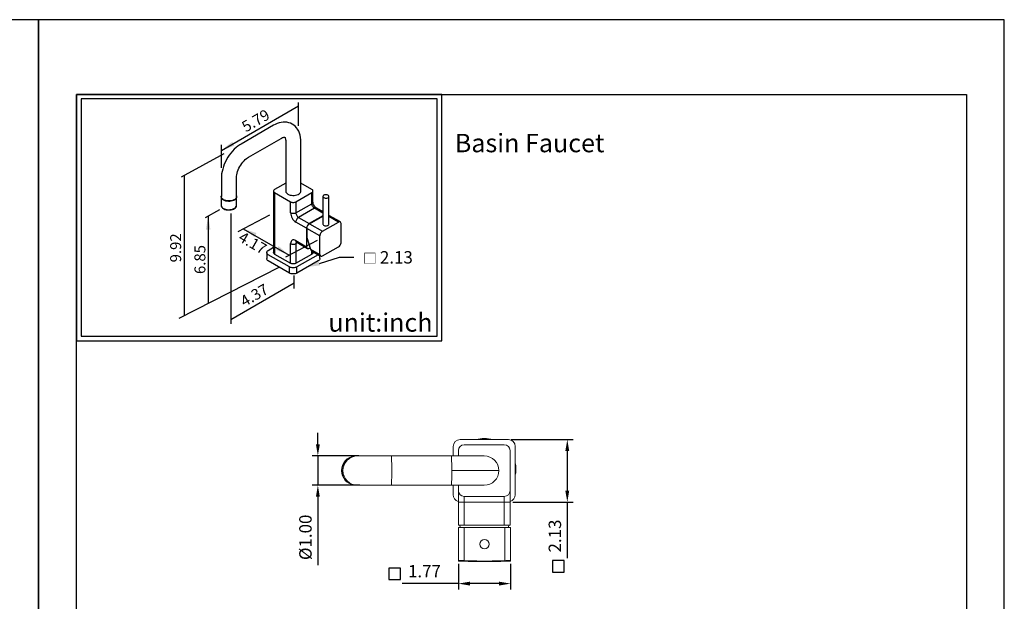
# Model space of a CAD drawing. Units: millimetres. Extents: x -856 to 4562, y -460 to 900.
# Drawn here: x 230 to 444, y 774 to 900 of the extents above; entities that cross this region are included whole.
import ezdxf
from ezdxf import colors
from ezdxf.entities.mleader import LeaderData, LeaderLine
from ezdxf.math import Vec2, Vec3

# ---------------------------------------------------------------- set-up
doc = ezdxf.new("R2010")
doc.units = ezdxf.units.MM
doc.header["$PDMODE"] = 35
for name, color, linetype in [('A1', 2, 'Continuous'), ('A5', 136, 'Continuous'), ('DIM', 6, 'Continuous')]:
    doc.layers.add(name, color=color, linetype=linetype)
doc.layers.add('圖紙邊界', color=1, linetype='Continuous', plot=False)
doc.styles.add('CHINA', font='simplex.shx', dxfattribs={"bigfont": 'chineset.shx'})
doc.styles.add('勝泰-2.7', font='simplex.shx', dxfattribs={"height": 2.7, "bigfont": 'chineset.shx'})
doc.dimstyles.new('正常', dxfattribs={"dimtxt": 2.7, "dimasz": 2.5, "dimexe": 1.25, "dimexo": 0.625, "dimgap": 1, "dimtad": 1, "dimdsep": 46, "dimtxsty": '勝泰-2.7', "dimcen": 2.5, "dimadec": 1, "dimazin": 0, "dimtfac": 1, "dimtmove": 0, "dimatfit": 3, "dimfxl": 0, "dimarcsym": 0})

# ---------------------------------------------------------------- blocks, each defined once
blk = doc.blocks.new('*D108')
at = {"layer": 'Defpoints', "color": 0, "ltscale": 10}
for p in [(294.69, 805.17), (304.25, 805.17), (304.43, 798.8)]:
    blk.add_point(p, dxfattribs=at)
at = {"layer": 'DIM', "color": 0, "lineweight": -2, "ltscale": 10}
for p, q in [((294.69, 807.67), (294.69, 810.17)), ((303.62, 805.17), (293.44, 805.17)), ((294.69, 805.17), (294.69, 798.8)), ((303.8, 798.8), (293.44, 798.8)), ((294.69, 796.3), (294.69, 781.38))]:
    blk.add_line(p, q, dxfattribs=at)
at = {"layer": 'DIM', "color": 0, "ltscale": 10}
for points in [[(294.27, 807.67), (295.11, 807.67), (294.69, 805.17)], [(294.27, 796.3), (295.11, 796.3), (294.69, 798.8)]]:
    blk.add_solid(points, dxfattribs=at)
at = {"layer": 'DIM', "color": 0, "ltscale": 10, "insert": (292.34, 787.46), "char_height": 2.7, "attachment_point": 5, "rotation": 90, "style": '勝泰-2.7'}
blk.add_mtext('%%c1.00', dxfattribs=at)
blk = doc.blocks.new('*D109')
at = {"layer": 'Defpoints', "color": 0, "ltscale": 10}
for p in [(325.24, 782.31), (336.61, 782.31), (336.61, 777.4)]:
    blk.add_point(p, dxfattribs=at)
at = {"layer": 'DIM', "color": 0, "lineweight": -2, "ltscale": 10}
for p, q in [((325.24, 781.68), (325.24, 776.15)), ((336.61, 781.68), (336.61, 776.15)), ((325.24, 777.4), (313.02, 777.4)), ((334.11, 777.4), (327.74, 777.4))]:
    blk.add_line(p, q, dxfattribs=at)
at = {"layer": 'DIM', "color": 0, "ltscale": 10}
for points in [[(327.74, 777.81), (327.74, 776.98), (325.24, 777.4)], [(334.11, 777.81), (334.11, 776.98), (336.61, 777.4)]]:
    blk.add_solid(points, dxfattribs=at)
at = {"layer": 'DIM', "color": 0, "ltscale": 10, "insert": (317.88, 779.75), "char_height": 2.7, "attachment_point": 5, "style": '勝泰-2.7'}
blk.add_mtext('1.77', dxfattribs=at)
blk = doc.blocks.new('*D110')
at = {"layer": 'Defpoints', "color": 0, "ltscale": 10}
for p in [(336.11, 808.74), (336.49, 795.11), (348.93, 795.11)]:
    blk.add_point(p, dxfattribs=at)
at = {"layer": 'DIM', "color": 0, "lineweight": -2, "ltscale": 10}
for p, q in [((336.74, 808.74), (350.18, 808.74)), ((348.93, 806.24), (348.93, 797.61)), ((337.11, 795.11), (350.18, 795.11)), ((348.93, 795.11), (348.93, 782.9))]:
    blk.add_line(p, q, dxfattribs=at)
at = {"layer": 'DIM', "color": 0, "ltscale": 10}
for points in [[(348.51, 806.24), (349.35, 806.24), (348.93, 808.74)], [(348.51, 797.61), (349.35, 797.61), (348.93, 795.11)]]:
    blk.add_solid(points, dxfattribs=at)
at = {"layer": 'DIM', "color": 0, "ltscale": 10, "insert": (346.58, 787.75), "char_height": 2.7, "attachment_point": 5, "rotation": 90, "style": '勝泰-2.7'}
blk.add_mtext('2.13', dxfattribs=at)

msp = doc.modelspace()

# ---------------------------------------------------------------- linework, layer by layer
at = {"color": 7, "linetype": 'Continuous', "lineweight": 15}
for p, q in [((324.113, 805.173), (324.113, 807.235)), ((325.613, 808.735), (336.113, 808.735)), ((335.238, 807.61), (326.488, 807.61)), ((337.613, 807.235), (337.613, 796.735)), ((325.238, 806.36), (325.238, 805.173)), ((336.488, 806.36), (336.488, 797.61)), ((323.795, 801.985), (334.05, 801.985)), ((324.113, 796.735), (324.113, 798.798)), ((325.238, 798.798), (325.238, 797.61)), ((325.238, 795.11), (326.488, 795.11)), ((325.238, 795.11), (325.238, 790.11)), ((335.238, 796.36), (326.488, 796.36)), ((326.488, 795.11), (326.488, 796.36)), ((326.488, 795.11), (335.238, 795.11)), ((326.488, 795.11), (326.488, 790.11)), ((335.238, 796.36), (335.238, 795.11)), ((335.238, 795.11), (336.488, 795.11)), ((335.238, 790.11), (335.238, 795.11)), ((336.488, 795.11), (336.488, 790.11)), ((325.238, 790.11), (326.488, 790.11)), ((326.488, 790.11), (335.238, 790.11)), ((335.238, 790.11), (336.488, 790.11)), ((325.238, 789.61), (326.488, 789.61)), ((325.238, 782.387), (325.238, 789.61)), ((326.488, 782.387), (326.488, 789.61)), ((326.488, 789.61), (335.363, 789.61)), ((335.363, 789.61), (336.613, 789.61)), ((335.363, 782.387), (335.363, 789.61)), ((336.613, 782.387), (336.613, 789.61))]:
    msp.add_line(p, q, dxfattribs=at)
at = {"color": 7, "linetype": 'Continuous', "lineweight": 15, "flags": 128}
for points in [[(325.513, 790.11), (325.611, 789.779), (325.667, 789.61)], [(336.059, 789.61), (336.114, 789.779), (336.213, 790.11)]]:
    msp.add_lwpolyline(points, dxfattribs=at)
at = {"color": 7, "linetype": 'Continuous', "lineweight": 15}
msp.add_circle((330.925, 785.985), 1, dxfattribs=at)
for centre, radius, start, end in [((325.613, 807.235), 1.5, 90, 180), ((326.488, 806.36), 1.25, 90, 180), ((330.897, 802.107), 6.875, 74.61639, 105.38361), ((335.238, 806.36), 1.25, 360, 90), ((336.113, 807.235), 1.5, 0, 90), ((302.995, 801.986), 3.174, 95.15906, 180.01526), ((303.112, 801.985), 3.188, 90.02692, 269.97308), ((303.318, 801.986), 3.186, 89.98165, 180.01942), ((270.187, 802.872), 40.567, 358.74825, 3.25201), ((276.218, 802.749), 47.583, 359.08013, 2.91956), ((330.863, 801.985), 3.188, 0, 90.01623), ((330.897, 802.107), 6.875, 355.08084, 12.34263), ((302.995, 801.984), 3.174, 179.98342, 264.84227), ((303.318, 801.984), 3.186, 179.98059, 270.00073), ((270.201, 801.099), 40.553, 356.74703, 1.25233), ((279.969, 801.156), 43.834, 356.91618, 1.08413), ((330.863, 801.985), 3.188, 270.016, 0), ((336.208, 801.649), 1.544, 335.4763, 355.08083), ((325.613, 796.735), 1.5, 180, 255.2855), ((326.488, 797.61), 1.25, 180, 270), ((335.238, 797.61), 1.25, 270, 0), ((336.113, 796.735), 1.5, 284.65386, 360), ((330.925, 907.179), 125, 267.39214, 270), ((330.925, 907.179), 125, 270, 272.60792)]:
    msp.add_arc(centre, radius, start, end, dxfattribs=at)
for points, degree in [([(303.317, 805.173), (303.11, 805.173)], 1), ([(323.739, 805.173), (310.689, 805.173)], 1), ([(303.11, 798.798), (303.317, 798.798)], 1), ([(310.689, 798.798), (323.739, 798.798)], 1), ([(326.488, 782.387), (327.967, 782.348), (330.925, 782.269), (333.884, 782.348), (335.363, 782.387)], 3)]:
    msp.add_open_spline(points, degree=degree, dxfattribs=at)
for points, knots in [([(310.689, 805.173), (310.402, 805.173), (309.843, 805.173), (309.041, 805.173), (308.317, 805.173), (307.625, 805.173), (306.997, 805.173), (306.446, 805.173), (305.954, 805.173), (305.445, 805.173), (304.883, 805.173), (304.371, 805.173), (303.945, 805.173), (303.623, 805.173), (303.39, 805.173), (303.342, 805.173), (303.317, 805.173)], [0, 0, 0, 0, 0.0765847, 0.14886, 0.2157318, 0.2763086, 0.3461249, 0.4024913, 0.4500084, 0.5098511, 0.5841, 0.6720494, 0.7462193, 0.8264266, 0.9114924, 1, 1, 1, 1]), ([(330.863, 805.173), (330.85, 805.173), (330.824, 805.173), (330.623, 805.173), (330.332, 805.173), (329.933, 805.173), (329.447, 805.173), (328.907, 805.173), (328.414, 805.173), (327.936, 805.173), (327.397, 805.173), (326.781, 805.173), (326.098, 805.173), (325.381, 805.173), (324.585, 805.173), (324.027, 805.173), (323.739, 805.173)], [0, 0, 0, 0, 0.0885076, 0.1735734, 0.2537807, 0.3279506, 0.4159, 0.4901489, 0.5499916, 0.5975087, 0.6538751, 0.7236914, 0.7842682, 0.85114, 0.9234153, 1, 1, 1, 1]), ([(303.317, 798.798), (303.342, 798.798), (303.39, 798.798), (303.623, 798.798), (303.945, 798.798), (304.371, 798.798), (304.883, 798.798), (305.445, 798.798), (305.954, 798.798), (306.446, 798.798), (306.997, 798.798), (307.625, 798.798), (308.317, 798.798), (309.041, 798.798), (309.843, 798.798), (310.402, 798.798), (310.689, 798.798)], [0, 0, 0, 0, 0.0885076, 0.1735734, 0.2537807, 0.3279506, 0.4159, 0.4901489, 0.5499916, 0.5975087, 0.6538751, 0.7236914, 0.7842682, 0.85114, 0.9234153, 1, 1, 1, 1]), ([(323.739, 798.798), (324.027, 798.798), (324.585, 798.798), (325.381, 798.798), (326.098, 798.798), (326.781, 798.798), (327.397, 798.798), (327.936, 798.798), (328.414, 798.798), (328.907, 798.798), (329.447, 798.798), (329.933, 798.798), (330.332, 798.798), (330.623, 798.798), (330.824, 798.798), (330.85, 798.798), (330.863, 798.798)], [0, 0, 0, 0, 0.0765847, 0.14886, 0.2157318, 0.2763086, 0.3461249, 0.4024913, 0.4500084, 0.5098511, 0.5841, 0.6720494, 0.7462193, 0.8264266, 0.9114924, 1, 1, 1, 1]), ([(325.238, 795.11), (325.238, 795.258), (325.238, 795.41), (325.238, 795.72), (325.238, 795.877), (325.238, 796.184), (325.238, 796.335), (325.238, 796.621), (325.238, 796.756), (325.238, 797), (325.238, 797.109), (325.238, 797.296), (325.238, 797.374), (325.238, 797.496), (325.238, 797.54), (325.238, 797.597), (325.238, 797.61), (325.238, 797.61)], [0, 0, 0, 0, 0.125, 0.125, 0.25, 0.25, 0.375, 0.375, 0.5, 0.5, 0.625, 0.625, 0.75, 0.75, 0.875, 0.875, 1, 1, 1, 1]), ([(336.488, 797.61), (336.488, 797.61), (336.488, 797.61), (336.488, 797.606), (336.488, 797.6), (336.488, 797.592), (336.488, 797.582), (336.488, 797.56), (336.488, 797.517), (336.488, 797.437), (336.488, 797.334), (336.488, 797.162), (336.488, 796.891), (336.488, 796.556), (336.488, 796.262), (336.488, 796.035), (336.488, 795.802), (336.488, 795.595), (336.488, 795.415), (336.488, 795.263), (336.488, 795.161), (336.488, 795.11)], [0, 0, 0, 0, 0.0194625, 0.0388871, 0.0582916, 0.0776943, 0.0971133, 0.1165666, 0.1783136, 0.2400935, 0.3044141, 0.368769, 0.5000067, 0.6312444, 0.695565, 0.7599198, 0.8216669, 0.8834468, 0.9223004, 0.9611031, 1, 1, 1, 1]), ([(325.238, 782.387), (325.251, 782.392), (325.279, 782.401), (325.494, 782.406), (325.811, 782.405), (326.163, 782.398), (326.395, 782.39), (326.488, 782.387)], [0, 0, 0, 0, 0.2145876, 0.4291819, 0.6436268, 0.8580082, 1, 1, 1, 1]), ([(325.238, 782.308), (325.238, 782.311), (325.238, 782.318), (325.238, 782.364), (325.238, 782.387)], [0, 0, 0, 0, 0.4995612, 1, 1, 1, 1]), ([(335.363, 782.387), (335.503, 782.392), (335.784, 782.401), (336.158, 782.406), (336.441, 782.405), (336.591, 782.398), (336.607, 782.39), (336.613, 782.387)], [0, 0, 0, 0, 0.2145876, 0.4291819, 0.6436268, 0.8580082, 1, 1, 1, 1]), ([(336.613, 782.387), (336.613, 782.365), (336.613, 782.322), (336.613, 782.302), (336.613, 782.308), (336.613, 782.308)], [0, 0, 0, 0, 0.49958426, 0.9993261, 1, 1, 1, 1])]:
    msp.add_open_spline(points, degree=3, knots=knots, dxfattribs=at)
at = {"layer": 'A1', "color": 0, "ltscale": 10}
for p, q in [((285.05, 877.08), (277.992, 873.005)), ((279.628, 870.171), (286.687, 874.245)), ((287.703, 873.658), (287.703, 862.771)), ((290.976, 862.771), (290.976, 873.658)), ((273.703, 865.576), (273.703, 861.567)), ((276.976, 861.567), (276.976, 865.576)), ((287.703, 864.498), (285.29, 863.105)), ((293.389, 863.105), (290.976, 864.498)), ((273.662, 861.5), (273.662, 859.697)), ((277.016, 859.697), (277.016, 861.5)), ((285.05, 862.771), (285.05, 849.41)), ((285.29, 862.437), (288.761, 860.433)), ((289.918, 860.433), (293.389, 862.437)), ((293.389, 860.032), (293.389, 862.437)), ((293.629, 860.366), (293.629, 862.771)), ((295.801, 861.603), (295.801, 855.59)), ((297.11, 855.59), (297.11, 861.603)), ((288.761, 858.028), (288.761, 860.433)), ((289.918, 860.433), (289.918, 858.028)), ((289.918, 858.028), (293.389, 860.032)), ((293.968, 859.03), (290.497, 857.026)), ((295.801, 857.972), (293.968, 859.03)), ((295.801, 858.248), (294.377, 859.071)), ((290.497, 857.026), (292.811, 855.69)), ((295.801, 857.416), (292.811, 855.69)), ((292.869, 855.657), (295.801, 857.35)), ((299.584, 856.065), (297.11, 857.493)), ((299.175, 856.024), (297.11, 857.216)), ((292.232, 854.688), (289.918, 856.024)), ((292.232, 854.688), (292.232, 850.68)), ((292.29, 854.655), (292.29, 852.691)), ((295.125, 853.018), (292.29, 854.655)), ((292.869, 855.657), (295.704, 854.02)), ((292.29, 852.691), (293.116, 850.17)), ((283.902, 849.877), (285.05, 850.54)), ((288.761, 847.072), (288.761, 851.347)), ((289.918, 852.016), (292.232, 850.68)), ((290.257, 851.543), (289.918, 851.347)), ((289.918, 851.347), (289.918, 847.072)), ((290.088, 851.641), (292.402, 850.305)), ((292.811, 850.346), (293.019, 850.466)), ((293.116, 850.17), (295.125, 849.01)), ((295.704, 848.676), (299.175, 850.68)), ((283.566, 849.41), (283.566, 848.074)), ((288.53, 846.27), (283.902, 848.942)), ((285.29, 849.076), (288.761, 847.072)), ((289.918, 847.072), (293.389, 849.076)), ((294.77, 848.938), (290.15, 846.27)), ((293.389, 849.076), (293.389, 849.746)), ((293.476, 849.685), (295.295, 848.635)), ((293.629, 849.41), (293.629, 849.597)), ((295.113, 848.074), (295.113, 848.74)), ((288.53, 844.934), (283.902, 847.606)), ((288.53, 844.934), (288.53, 846.27)), ((294.778, 847.606), (290.15, 844.934)), ((290.15, 844.934), (290.15, 846.27))]:
    msp.add_line(p, q, dxfattribs=at)
at = {"layer": 'A1', "color": 0, "ltscale": 10, "flags": 128}
for points in [[(290.976, 873.658), (290.97, 873.941), (290.924, 874.445), (290.832, 874.931), (290.696, 875.392), (290.516, 875.821), (290.296, 876.212), (290.04, 876.562), (289.751, 876.869), (289.435, 877.131), (289.096, 877.348), (288.735, 877.521), (288.359, 877.648), (287.968, 877.731), (287.566, 877.769), (287.153, 877.763), (286.731, 877.711), (286.302, 877.614), (285.866, 877.47), (285.428, 877.28), (285.05, 877.08)], [(286.687, 874.245), (286.801, 874.308), (287.001, 874.4), (287.171, 874.459), (287.308, 874.489), (287.408, 874.499), (287.471, 874.496), (287.499, 874.49), (287.505, 874.488), (287.512, 874.483), (287.534, 874.455), (287.57, 874.396), (287.611, 874.301), (287.653, 874.155), (287.685, 873.969), (287.702, 873.744), (287.703, 873.658)], [(277.992, 873.005), (277.749, 872.857), (277.321, 872.561), (276.907, 872.227), (276.509, 871.86), (276.129, 871.462), (275.77, 871.038), (275.434, 870.589), (275.122, 870.12), (274.836, 869.633), (274.578, 869.132), (274.35, 868.619), (274.153, 868.098), (273.99, 867.571), (273.861, 867.041), (273.769, 866.511), (273.716, 865.984), (273.703, 865.576)], [(276.976, 865.576), (276.979, 865.716), (277.003, 866.004), (277.054, 866.318), (277.132, 866.654), (277.239, 867.005), (277.373, 867.366), (277.535, 867.729), (277.722, 868.088), (277.93, 868.438), (278.157, 868.771), (278.398, 869.083), (278.649, 869.369), (278.904, 869.623), (279.158, 869.844), (279.403, 870.028), (279.628, 870.171)], [(285.29, 863.105), (285.188, 863.034), (285.113, 862.952), (285.066, 862.863), (285.05, 862.771), (285.066, 862.679), (285.113, 862.59), (285.188, 862.509), (285.29, 862.437)], [(293.389, 862.437), (293.491, 862.509), (293.567, 862.59), (293.613, 862.679), (293.629, 862.771), (293.613, 862.863), (293.567, 862.952), (293.491, 863.034), (293.389, 863.105)], [(276.976, 861.713), (277.015, 861.545), (277, 861.367), (276.929, 861.193), (276.804, 861.029), (276.63, 860.882), (276.411, 860.755), (276.155, 860.654), (275.872, 860.582), (275.571, 860.541), (275.262, 860.533), (274.955, 860.558), (274.662, 860.615), (274.391, 860.702), (274.153, 860.816), (273.955, 860.953), (273.805, 861.109), (273.706, 861.279), (273.664, 861.456), (273.678, 861.634), (273.703, 861.713)], [(276.976, 861.567), (276.96, 861.437), (276.891, 861.267), (276.769, 861.108), (276.598, 860.964), (276.385, 860.84), (276.135, 860.742), (275.859, 860.672), (275.565, 860.632), (275.264, 860.624), (274.965, 860.648), (274.678, 860.703), (274.414, 860.788), (274.182, 860.899), (273.989, 861.033), (273.842, 861.186), (273.746, 861.351), (273.705, 861.524), (273.703, 861.567)], [(287.703, 862.771), (287.705, 862.728), (287.747, 862.555), (287.843, 862.39), (287.99, 862.237), (288.183, 862.103)], [(288.183, 862.103), (288.415, 861.992), (288.679, 861.907), (288.965, 861.852), (289.264, 861.828), (289.566, 861.836), (289.86, 861.875), (290.136, 861.946), (290.385, 862.044), (290.599, 862.168), (290.769, 862.311), (290.891, 862.471), (290.96, 862.641), (290.976, 862.771)], [(295.993, 861.87), (295.877, 861.779), (295.813, 861.673), (295.805, 861.56), (295.856, 861.452), (295.96, 861.356), (296.107, 861.283), (296.286, 861.238), (296.48, 861.225), (296.672, 861.246), (296.844, 861.299), (296.982, 861.378), (297.074, 861.478), (297.11, 861.589), (297.088, 861.7), (297.01, 861.804), (296.883, 861.889), (296.717, 861.949), (296.529, 861.978), (296.334, 861.974), (296.15, 861.937), (295.993, 861.87)], [(273.667, 859.717), (273.662, 859.676), (273.692, 859.497), (273.767, 859.328), (273.886, 859.171), (274.048, 859.028), (274.249, 858.903), (274.483, 858.801), (274.741, 858.726), (275.016, 858.678), (275.3, 858.659), (275.585, 858.67), (275.864, 858.71), (276.127, 858.778), (276.369, 858.873), (276.583, 858.994), (276.761, 859.14), (276.897, 859.306), (276.983, 859.487), (277.016, 859.672), (277.014, 859.693)], [(273.662, 859.697), (273.664, 859.652), (273.706, 859.475), (273.805, 859.305), (273.955, 859.149), (274.153, 859.012), (274.391, 858.898), (274.662, 858.811), (274.955, 858.754), (275.262, 858.729), (275.571, 858.738), (275.872, 858.779), (276.155, 858.851), (276.411, 858.952), (276.63, 859.078), (276.804, 859.225), (276.929, 859.389), (277, 859.563), (277.016, 859.697)], [(288.761, 860.433), (288.885, 860.375), (289.027, 860.331), (289.18, 860.304), (289.34, 860.295), (289.499, 860.304), (289.653, 860.331), (289.794, 860.375), (289.918, 860.433)], [(293.629, 860.366), (293.613, 860.274), (293.567, 860.185), (293.491, 860.104), (293.389, 860.032)], [(293.968, 859.03), (293.855, 859.108), (293.747, 859.209), (293.647, 859.328), (293.559, 859.462), (293.487, 859.605), (293.434, 859.751), (293.401, 859.895), (293.389, 860.032)], [(294.377, 859.071), (294.325, 859.104), (294.214, 859.19), (294.093, 859.31), (293.972, 859.46), (293.859, 859.633), (293.764, 859.819), (293.693, 860.004), (293.649, 860.175), (293.631, 860.318), (293.629, 860.366)], [(293.968, 859.03), (294.081, 859.082), (294.189, 859.107), (294.289, 859.103), (294.377, 859.071), (294.377, 859.071)], [(289.918, 858.028), (289.794, 857.969), (289.653, 857.926), (289.499, 857.899), (289.34, 857.89), (289.18, 857.899), (289.027, 857.926), (288.885, 857.969), (288.761, 858.028)], [(288.761, 858.028), (288.783, 857.755), (288.849, 857.466), (288.956, 857.173), (289.1, 856.888), (289.275, 856.62), (289.475, 856.381), (289.693, 856.18), (289.918, 856.024)], [(289.918, 858.028), (289.929, 857.891), (289.962, 857.747), (290.016, 857.601), (290.088, 857.458), (290.175, 857.324), (290.275, 857.205), (290.384, 857.104), (290.497, 857.026)], [(289.918, 856.024), (289.929, 856.161), (289.962, 856.305), (290.016, 856.452), (290.088, 856.594), (290.175, 856.728), (290.275, 856.847), (290.384, 856.948), (290.497, 857.026)], [(292.811, 855.69), (292.698, 855.612), (292.59, 855.512), (292.49, 855.392), (292.402, 855.258), (292.33, 855.116), (292.276, 854.969), (292.244, 854.825), (292.232, 854.688)], [(292.29, 854.655), (292.301, 854.792), (292.334, 854.936), (292.388, 855.082), (292.46, 855.225), (292.547, 855.359), (292.647, 855.478), (292.756, 855.579), (292.869, 855.657)], [(295.704, 854.02), (296.893, 854.707), (299.175, 856.024)], [(295.801, 855.59), (295.823, 855.492), (295.902, 855.389), (296.029, 855.304), (296.194, 855.244), (296.382, 855.215), (296.577, 855.219), (296.762, 855.256), (296.919, 855.323)], [(296.919, 855.323), (297.034, 855.413), (297.099, 855.52), (297.11, 855.59)], [(299.753, 855.69), (299.721, 855.892), (299.627, 856.034), (299.482, 856.1), (299.302, 856.081), (299.175, 856.024)], [(299.753, 851.682), (299.753, 853.055), (299.753, 855.69)], [(295.704, 854.02), (295.512, 853.872), (295.342, 853.665), (295.213, 853.423), (295.139, 853.173), (295.125, 853.018)], [(295.125, 849.01), (295.125, 850.383), (295.125, 853.018)], [(289.918, 852.016), (289.693, 852.12), (289.475, 852.17), (289.275, 852.162), (289.1, 852.097), (288.956, 851.977), (288.849, 851.808), (288.783, 851.595), (288.761, 851.347)], [(288.761, 851.347), (288.885, 851.289), (289.027, 851.245), (289.18, 851.218), (289.34, 851.209), (289.499, 851.218), (289.653, 851.245), (289.794, 851.289), (289.918, 851.347)], [(290.088, 851.641), (290.016, 851.701), (289.962, 851.785), (289.929, 851.892), (289.918, 852.016)], [(290.03, 851.678), (290.016, 851.662), (289.962, 851.578), (289.929, 851.471), (289.918, 851.347)], [(289.978, 851.689), (289.98, 851.688), (290.025, 851.673), (290.088, 851.641)], [(292.232, 850.68), (292.244, 850.556), (292.276, 850.45), (292.33, 850.365), (292.402, 850.305), (292.49, 850.273), (292.59, 850.269), (292.698, 850.293), (292.811, 850.346)], [(293.476, 849.685), (293.425, 849.718), (293.329, 849.802), (293.243, 849.908), (293.172, 850.032), (293.116, 850.17)], [(299.175, 850.68), (299.366, 850.828), (299.536, 851.035), (299.665, 851.277), (299.739, 851.527), (299.753, 851.682)], [(283.902, 848.942), (283.759, 849.042), (283.653, 849.157), (283.588, 849.281), (283.566, 849.41), (283.588, 849.539), (283.653, 849.663), (283.759, 849.777), (283.902, 849.877)], [(283.902, 847.606), (283.759, 847.706), (283.653, 847.821), (283.588, 847.945), (283.566, 848.074)], [(285.29, 849.076), (285.188, 849.147), (285.113, 849.229), (285.066, 849.318), (285.05, 849.41)], [(293.629, 849.41), (293.613, 849.318), (293.567, 849.229), (293.491, 849.147), (293.389, 849.076)], [(295.113, 848.074), (295.091, 847.945), (295.026, 847.821), (294.92, 847.706), (294.778, 847.606)], [(295.125, 849.01), (295.158, 848.808), (295.252, 848.666), (295.397, 848.6), (295.577, 848.619), (295.704, 848.676)], [(290.15, 846.27), (289.976, 846.188), (289.778, 846.127), (289.563, 846.089), (289.34, 846.077), (289.116, 846.089), (288.901, 846.127), (288.703, 846.188), (288.53, 846.27)], [(289.918, 847.072), (289.794, 847.013), (289.653, 846.969), (289.499, 846.943), (289.34, 846.933), (289.18, 846.943), (289.027, 846.969), (288.885, 847.013), (288.761, 847.072)], [(290.15, 844.934), (289.976, 844.852), (289.778, 844.791), (289.563, 844.753), (289.34, 844.74), (289.116, 844.753), (288.901, 844.791), (288.703, 844.852), (288.53, 844.934)]]:
    msp.add_lwpolyline(points, dxfattribs=at)
at = {"layer": 'A5', "ltscale": 10}
msp.add_lwpolyline([(242.197, 883.801), (435.733, 883.801), (435.733, 619.301), (242.197, 619.301)], close=True, dxfattribs=at)
at = {"layer": 'DIM'}
for p, q in [((273.703, 871.629), (290.501, 881.313)), ((290.503, 876.996), (290.5, 882.031)), ((273.703, 867.856), (273.703, 872.834)), ((265.056, 865.888), (274.287, 870.982)), ((265.65, 866.209), (265.65, 835.699)), ((270.249, 857.018), (273.379, 858.745)), ((270.848, 857.348), (270.848, 838.348)), ((277.373, 853.988), (284.222, 857.598)), ((278.478, 854.571), (288.419, 848.832)), ((287.711, 848.458), (294.6, 852.088)), ((264.545, 835.136), (286.298, 846.222))]:
    msp.add_line(p, q, dxfattribs=at)
at = {"layer": 'DIM', "color": 0}
msp.add_line((285.29, 862.437), (285.29, 849.076), dxfattribs=at)
at = {"layer": 'DIM', "ltscale": 2}
for p, q in [((275.739, 857.919), (275.739, 833.882)), ((289.512, 841.563), (289.512, 844.376)), ((275.739, 834.877), (289.512, 842.829))]:
    msp.add_line(p, q, dxfattribs=at)
at = {"layer": 'DIM', "ltscale": 10}
for points in [[(242.197, 830.188), (321.616, 830.188), (321.616, 883.801), (242.197, 883.801)], [(345.716, 779.905), (348.216, 779.905), (348.216, 782.405), (345.716, 782.405)], [(310.153, 778.283), (312.653, 778.283), (312.653, 780.783), (310.153, 780.783)]]:
    msp.add_lwpolyline(points, close=True, dxfattribs=at)
at = {"layer": 'DIM'}
for points in [[(276.058, 873.513), (276.542, 872.647), (273.703, 871.629)], [(270.341, 854.39), (271.333, 854.387), (270.848, 857.364)], [(281.349, 853.646), (280.894, 852.765), (278.478, 854.571)], [(285.625, 849.968), (286.145, 850.813), (288.419, 848.832)]]:
    msp.add_solid(points, dxfattribs=at)
at = {"layer": '圖紙邊界', "ltscale": 10}
for points in [[(23.965, 603.051), (233.965, 603.051), (233.965, 900.051), (23.965, 900.051)], [(233.965, 603.051), (443.965, 603.051), (443.965, 900.051), (233.965, 900.051)], [(243.197, 831.188), (320.616, 831.188), (320.616, 882.801), (243.197, 882.801)]]:
    msp.add_lwpolyline(points, close=True, dxfattribs=at)

# ---------------------------------------------------------------- texts
at = {"layer": 'DIM', "char_height": 2.3801, "attachment_point": 5, "style": 'CHINA'}
for s, insert, rotation in [('5.79', (281.316, 877.834), 29.96277), ('9.92', (264.077, 850.425), 90), ('4.17', (280.364, 851.238), 330.00269), ('6.85', (269.35, 847.885), 90)]:
    msp.add_mtext(s, dxfattribs=dict(at, insert=insert, rotation=rotation))
at = {"layer": 'DIM', "char_height": 4}
for s, insert, width, attachment_point in [('{\\fArial|b0|i0|c0|p34;Basin Faucet}', (324.48, 875.219), 99.89607, 1), ('{\\fArial|b0|i0|c0|p34;unit:inch}', (319.616, 832.188), 23.47519, 9)]:
    msp.add_mtext(s, dxfattribs=dict(at, insert=insert, width=width, attachment_point=attachment_point))
at = {"layer": 'DIM', "ltscale": 2, "insert": (281.018, 839.861), "char_height": 2.3801, "attachment_point": 5, "rotation": 30, "style": '勝泰-2.7'}
msp.add_mtext('4.37', dxfattribs=at)

# ---------------------------------------------------------------- dimensions: what is measured, and where the dimension line sits
at = {"layer": 'DIM', "ltscale": 10}
for base, p1, p2, text, picture, middle in [((294.69, 805.173), (304.429, 798.798), (304.247, 805.173), '%%c1.00', '*D108', (294.69, 787.462)), ((348.931, 795.11), (336.113, 808.735), (336.488, 795.11), '2.13', '*D110', (348.931, 787.753))]:
    dim = msp.add_linear_dim(base=base, p1=p1, p2=p2, angle=90, text=text, dimstyle='正常', dxfattribs=at)
    dim.commit()
    dim.dimension.update_dxf_attribs({"geometry": picture, "text_midpoint": middle, "dimtype": 160})
dim = msp.add_linear_dim(base=(336.613, 777.396), p1=(325.238, 782.308), p2=(336.613, 782.306), text='1.77', dimstyle='正常', dxfattribs=at)
dim.commit()
dim.dimension.update_dxf_attribs({"geometry": '*D109', "text_midpoint": (317.881, 777.396), "dimtype": 160})

# ---------------------------------------------------------------- leaders
ml = msp.add_multileader_mtext('Standard', dxfattribs=at)
ml.set_content('{\\fMingLiU|b0|i0|c136|p49;\\H0.81481x;□ \\Fsimplex,chineset|c136;\\H1.2273x;2.13}', color=256)
ml.set_leader_properties()
ml.build(insert=Vec2(0, 0))
ml.multileader.update_dxf_attribs({"text_right_attachment_type": 6, "dogleg_length": 0.36, "arrow_head_size": 2.7})
ctx = ml.context
ctx.base_point, ctx.char_height, ctx.arrow_head_size, ctx.plane_origin = Vec3(302.514, 848.365), 2.7, 2.7, Vec3(292.464, 846.27)
ctx.right_attachment = 6
notes = []
notes.append((ctx, [(0, (1, 1, 0), (299.401, 848.365), (1, 0), 3.114, [(0, [(292.464, 846.27)], 0, [])])]))
ctx.mtext.insert, ctx.mtext.flow_direction = Vec3(304.514, 849.715), 5
for ctx, leaders in notes:
    for number, flags, end, landing, length, lines in leaders:
        leader = LeaderData()
        leader.index, (leader.has_last_leader_line, leader.has_dogleg_vector, leader.attachment_direction) = number, flags
        leader.last_leader_point, leader.dogleg_vector, leader.dogleg_length = Vec3(end), Vec3(landing), length
        for number, points, colour, breaks in lines:
            line = LeaderLine()
            line.index, line.vertices, line.color, line.breaks = number, Vec3.list(points), colors.encode_raw_color(colour), breaks
            leader.lines.append(line)
        ctx.leaders.append(leader)

doc.saveas('drawing.dxf')
